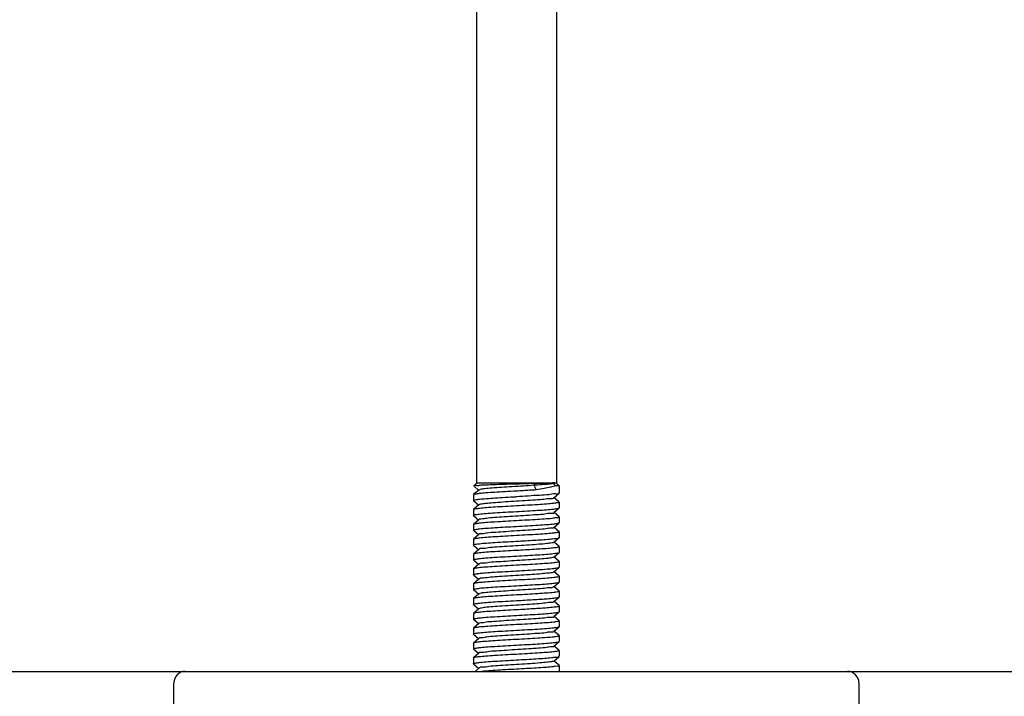
# Model space of a CAD drawing. Units: millimetres. Extents: x 8652 to 12633, y 66 to 5574.
# Drawn here: x 10079 to 10165, y 3861 to 3920 of the extents above; entities that cross this region are included whole.
import ezdxf

# ---------------------------------------------------------------- set-up
doc = ezdxf.new("R2010")
doc.units = ezdxf.units.MM

msp = doc.modelspace()

# ---------------------------------------------------------------- linework, layer by layer
for p, q in [((10118.879, 3974.19), (10118.879, 3879.19)), ((10125.879, 3974.19), (10125.879, 3879.19)), ((10118.879, 3879.19), (10118.645, 3878.956)), ((10118.645, 3878.949), (10118.645, 3878.956)), ((10118.645, 3878.949), (10119.087, 3878.551)), ((10122.379, 3879.19), (10118.879, 3879.19)), ((10124.011, 3879.179), (10123.913, 3878.99)), ((10123.913, 3878.99), (10124.122, 3878.585)), ((10126.129, 3878.94), (10125.808, 3878.94)), ((10125.879, 3879.19), (10126.129, 3878.94)), ((10126.129, 3878.94), (10126.129, 3878.32)), ((10118.636, 3878.173), (10118.629, 3878.16)), ((10118.629, 3878.16), (10118.629, 3877.67)), ((10119.087, 3878.579), (10118.636, 3878.173)), ((10125.671, 3877.901), (10126.122, 3878.307)), ((10126.122, 3877.523), (10125.671, 3877.929)), ((10118.636, 3877.657), (10118.629, 3877.67)), ((10118.636, 3877.657), (10119.087, 3877.251)), ((10119.087, 3877.279), (10118.636, 3876.873)), ((10125.671, 3876.601), (10126.122, 3877.007)), ((10126.122, 3877.523), (10126.129, 3877.51)), ((10126.122, 3877.007), (10126.129, 3877.02)), ((10126.129, 3877.51), (10126.129, 3877.02)), ((10118.636, 3876.873), (10118.629, 3876.86)), ((10118.629, 3876.86), (10118.629, 3876.37)), ((10118.636, 3876.357), (10118.629, 3876.37)), ((10118.636, 3876.357), (10119.087, 3875.951)), ((10126.122, 3876.223), (10125.671, 3876.629)), ((10126.122, 3876.223), (10126.129, 3876.21)), ((10126.129, 3876.21), (10126.129, 3875.72)), ((10118.636, 3875.573), (10118.629, 3875.56)), ((10118.629, 3875.56), (10118.629, 3875.07)), ((10119.087, 3875.979), (10118.636, 3875.573)), ((10125.671, 3875.301), (10126.122, 3875.707)), ((10126.122, 3874.923), (10125.671, 3875.329)), ((10126.122, 3875.707), (10126.129, 3875.72)), ((10118.636, 3875.057), (10118.629, 3875.07)), ((10118.636, 3875.057), (10119.087, 3874.651)), ((10119.087, 3874.679), (10118.636, 3874.273)), ((10125.671, 3874.001), (10126.122, 3874.407)), ((10126.129, 3874.91), (10126.129, 3874.42)), ((10118.629, 3874.26), (10118.629, 3873.77)), ((10118.636, 3873.757), (10118.629, 3873.77)), ((10118.636, 3873.757), (10119.087, 3873.351)), ((10126.122, 3873.623), (10125.671, 3874.029)), ((10126.122, 3873.623), (10126.129, 3873.61)), ((10126.129, 3873.61), (10126.129, 3873.12)), ((10118.636, 3872.973), (10118.629, 3872.96)), ((10118.629, 3872.96), (10118.629, 3872.47)), ((10119.087, 3873.379), (10118.636, 3872.973)), ((10125.671, 3872.701), (10126.122, 3873.107)), ((10126.122, 3872.323), (10125.671, 3872.729)), ((10126.122, 3873.107), (10126.129, 3873.12)), ((10118.636, 3872.457), (10118.629, 3872.47)), ((10118.636, 3872.457), (10119.087, 3872.051)), ((10119.087, 3872.079), (10118.636, 3871.673)), ((10125.671, 3871.401), (10126.122, 3871.807)), ((10126.122, 3872.323), (10126.129, 3872.31)), ((10126.122, 3871.807), (10126.129, 3871.82)), ((10126.129, 3872.31), (10126.129, 3871.82)), ((10118.636, 3871.673), (10118.629, 3871.66)), ((10118.629, 3871.66), (10118.629, 3871.17)), ((10118.636, 3871.157), (10119.087, 3870.751)), ((10126.122, 3871.023), (10125.671, 3871.429)), ((10126.129, 3871.01), (10126.129, 3870.52)), ((10118.636, 3870.373), (10118.629, 3870.36)), ((10118.629, 3870.36), (10118.629, 3869.87)), ((10119.087, 3870.779), (10118.636, 3870.373)), ((10125.671, 3870.101), (10126.122, 3870.507)), ((10126.122, 3869.723), (10125.671, 3870.129)), ((10126.122, 3870.507), (10126.129, 3870.52)), ((10118.636, 3869.857), (10118.629, 3869.87)), ((10118.636, 3869.857), (10119.087, 3869.451)), ((10119.087, 3869.479), (10118.636, 3869.073)), ((10125.671, 3868.801), (10126.122, 3869.207)), ((10126.122, 3869.723), (10126.129, 3869.71)), ((10126.122, 3869.207), (10126.129, 3869.22)), ((10126.129, 3869.71), (10126.129, 3869.22)), ((10118.636, 3869.073), (10118.629, 3869.06)), ((10118.629, 3869.06), (10118.629, 3868.57)), ((10118.636, 3868.557), (10118.629, 3868.57)), ((10118.636, 3868.557), (10119.087, 3868.151)), ((10126.122, 3868.423), (10125.671, 3868.829)), ((10126.129, 3868.41), (10126.129, 3867.92)), ((10118.636, 3867.773), (10118.629, 3867.76)), ((10118.629, 3867.76), (10118.629, 3867.27)), ((10119.087, 3868.179), (10118.636, 3867.773)), ((10125.671, 3867.501), (10126.122, 3867.907)), ((10126.122, 3867.123), (10125.671, 3867.529)), ((10126.122, 3867.907), (10126.129, 3867.92)), ((10118.636, 3867.257), (10118.629, 3867.27)), ((10118.636, 3867.257), (10119.087, 3866.851)), ((10119.087, 3866.879), (10118.636, 3866.473)), ((10125.671, 3866.201), (10126.122, 3866.607)), ((10126.122, 3867.123), (10126.129, 3867.11)), ((10126.122, 3866.607), (10126.129, 3866.62)), ((10126.129, 3867.11), (10126.129, 3866.62)), ((10118.636, 3866.473), (10118.629, 3866.46)), ((10118.629, 3866.46), (10118.629, 3865.97)), ((10118.636, 3865.957), (10118.629, 3865.97)), ((10118.636, 3865.957), (10119.087, 3865.551)), ((10126.122, 3865.823), (10125.671, 3866.229)), ((10126.122, 3865.823), (10126.129, 3865.81)), ((10126.129, 3865.81), (10126.129, 3865.32)), ((10118.636, 3865.173), (10118.629, 3865.16)), ((10118.629, 3865.16), (10118.629, 3864.67)), ((10119.087, 3865.579), (10118.636, 3865.173)), ((10125.671, 3864.901), (10126.122, 3865.307)), ((10126.122, 3864.523), (10125.671, 3864.929)), ((10126.122, 3865.307), (10126.129, 3865.32)), ((10118.636, 3864.657), (10118.629, 3864.67)), ((10118.636, 3864.657), (10119.087, 3864.251)), ((10119.087, 3864.279), (10118.636, 3863.873)), ((10125.671, 3863.601), (10126.122, 3864.007)), ((10126.122, 3864.523), (10126.129, 3864.51)), ((10126.129, 3864.51), (10126.129, 3864.02)), ((10118.636, 3863.873), (10118.629, 3863.86)), ((10118.629, 3863.86), (10118.629, 3863.37)), ((10118.636, 3863.357), (10118.629, 3863.37)), ((10118.636, 3863.357), (10119.087, 3862.951)), ((10125.906, 3863.418), (10125.671, 3863.629)), ((10126.122, 3863.223), (10125.906, 3863.418)), ((10126.129, 3863.21), (10126.129, 3862.72)), ((9792.379, 3862.69), (10093.379, 3862.69)), ((10093.379, 3862.69), (10151.379, 3862.69)), ((10119.087, 3862.979), (10118.766, 3862.69)), ((10151.379, 3862.69), (10243.879, 3862.69)), ((10092.379, 3857.69), (10092.379, 3861.69)), ((10152.379, 3861.69), (10152.379, 3857.69))]:
    msp.add_line(p, q)
for centre, radius, start, end in [((10120.39, 3875.537), 6.398, 32.13228, 34.23387), ((10125.962, 3878.321), 0.133, 355.10578, 359.62307), ((10126.005, 3864.02), 0.101, 353.87937, 0.0259), ((10126.004, 3863.21), 0.101, 359.9746, 6.10795), ((10093.379, 3861.69), 1, 90, 180), ((10151.379, 3861.69), 1, 0, 90)]:
    msp.add_arc(centre, radius, start, end)
for points, start_tangent, end_tangent in [([(10118.665, 3878.95), (10118.673, 3878.966), (10118.893, 3878.993), (10119.011, 3878.976)], (0.274977, 0.961451), (0.99983, -0.01842)), ([(10119.011, 3878.976), (10119.313, 3879.019), (10119.901, 3879.045), (10120.641, 3879.072), (10121.495, 3879.1), (10122.379, 3879.127)], (0.99983, -0.01842), (0.999533, 0.030547)), ([(10123.913, 3878.99), (10122.99, 3878.928), (10122.013, 3878.867), (10121.068, 3878.805), (10120.239, 3878.744), (10119.597, 3878.682), (10119.199, 3878.621), (10119.092, 3878.574)], (-0.997503, -0.070631), (-0.786407, -0.617709)), ([(10124.006, 3879.185), (10123.217, 3879.19), (10122.379, 3879.19)], (-0.999978, 0.006587), (-1, 0)), ([(10122.379, 3879.127), (10122.948, 3879.144), (10123.496, 3879.162), (10124.028, 3879.182)], (0.999533, 0.030547), (0.999473, 0.032476)), ([(10125.68, 3879.136), (10125.211, 3879.088), (10124.609, 3879.039), (10123.913, 3878.99)], (-0.992233, -0.124391), (-0.997764, -0.06684)), ([(10125.873, 3879.19), (10125.864, 3879.19), (10125.809, 3879.19), (10125.456, 3879.19), (10124.838, 3879.19), (10124.006, 3879.185)], (-0.000113, 1), (-1, 0)), ([(10124.01, 3879.182), (10124.704, 3879.165), (10125.274, 3879.151), (10125.68, 3879.136)], (0.999812, -0.019398), (0.999021, -0.044245)), ([(10125.808, 3878.94), (10125.391, 3878.823), (10124.816, 3878.704), (10124.122, 3878.585)], (-0.944262, -0.329194), (-0.987526, -0.157456)), ([(10118.63, 3877.67), (10118.629, 3877.671), (10118.772, 3877.727), (10119.155, 3877.781), (10119.752, 3877.834), (10120.524, 3877.888), (10121.42, 3877.941), (10122.379, 3877.995)], (-0.210352, 0.977626), (0.998481, 0.05509)), ([(10122.379, 3878.485), (10121.395, 3878.43), (10120.47, 3878.374), (10119.696, 3878.32), (10119.116, 3878.267), (10118.75, 3878.213), (10118.638, 3878.171)], (-0.998481, -0.05509), (-0.788171, -0.615456)), ([(10125.646, 3877.905), (10125.64, 3877.883), (10125.347, 3877.821), (10124.794, 3877.76), (10124.029, 3877.698), (10123.12, 3877.637), (10122.145, 3877.575), (10121.191, 3877.514), (10120.342, 3877.452), (10119.671, 3877.391), (10119.237, 3877.329), (10119.086, 3877.281)], (-0.171631, -0.985161), (-0.748774, -0.662825)), ([(10124.122, 3878.585), (10123.567, 3878.552), (10122.981, 3878.518), (10122.379, 3878.485)], (-0.998064, -0.06219), (-0.998481, -0.05509)), ([(10126.094, 3878.31), (10126.091, 3878.29), (10125.79, 3878.231), (10125.213, 3878.172), (10124.406, 3878.113), (10123.435, 3878.054), (10122.379, 3877.995)], (-0.085626, -0.996327), (-0.998481, -0.05509)), ([(10122.379, 3877.185), (10121.42, 3877.131), (10120.524, 3877.078), (10119.752, 3877.024), (10119.155, 3876.971), (10118.772, 3876.917), (10118.636, 3876.873)], (-0.998481, -0.05509), (-0.767634, -0.640889)), ([(10126.129, 3877.51), (10126.005, 3877.456), (10125.636, 3877.403), (10125.042, 3877.348), (10124.251, 3877.293), (10123.341, 3877.239), (10122.379, 3877.185)], (-0.045172, -0.998979), (-0.998481, -0.05509)), ([(10122.379, 3876.695), (10123.343, 3876.749), (10124.242, 3876.803), (10125.016, 3876.856), (10125.613, 3876.91), (10125.99, 3876.963), (10126.122, 3877.007)], (0.998481, 0.05509), (0.769693, 0.638414)), ([(10118.629, 3876.37), (10118.75, 3876.423), (10119.113, 3876.476), (10119.701, 3876.53), (10120.494, 3876.586), (10121.415, 3876.641), (10122.379, 3876.695)], (0.173085, 0.984907), (0.998481, 0.05509)), ([(10125.656, 3876.597), (10125.658, 3876.591), (10125.403, 3876.53), (10124.883, 3876.468), (10124.143, 3876.407), (10123.249, 3876.345), (10122.278, 3876.284), (10121.316, 3876.222), (10120.448, 3876.161), (10119.749, 3876.099), (10119.281, 3876.038), (10119.083, 3875.979)], (0.242665, -0.97011), (0.196436, -0.980517)), ([(10126.129, 3876.21), (10126.129, 3876.209), (10125.99, 3876.153), (10125.613, 3876.1), (10125.016, 3876.046), (10124.242, 3875.993), (10123.343, 3875.939), (10122.379, 3875.885)], (0.187749, -0.982217), (-0.998481, -0.05509)), ([(10118.63, 3875.07), (10118.63, 3875.072), (10118.77, 3875.127), (10119.154, 3875.181), (10119.752, 3875.234), (10120.523, 3875.288), (10121.419, 3875.341), (10122.379, 3875.395)], (-0.318374, 0.947965), (0.998481, 0.05509)), ([(10122.379, 3875.885), (10121.415, 3875.831), (10120.494, 3875.776), (10119.701, 3875.72), (10119.113, 3875.666), (10118.75, 3875.613), (10118.638, 3875.571)], (-0.998481, -0.05509), (-0.787698, -0.616061)), ([(10125.67, 3875.3), (10125.454, 3875.238), (10124.967, 3875.176), (10124.254, 3875.115), (10123.376, 3875.053), (10122.411, 3874.992), (10121.443, 3874.93), (10120.557, 3874.869), (10119.831, 3874.807), (10119.329, 3874.746), (10119.094, 3874.684), (10119.095, 3874.682)], (0.378021, -0.925797), (0.355827, -0.934552)), ([(10122.379, 3875.395), (10123.365, 3875.45), (10124.298, 3875.506), (10125.077, 3875.561), (10125.652, 3875.614), (10126.013, 3875.668), (10126.12, 3875.71)], (0.998481, 0.05509), (0.790261, 0.61277)), ([(10122.379, 3874.585), (10121.419, 3874.531), (10120.523, 3874.478), (10119.752, 3874.424), (10119.154, 3874.371), (10118.77, 3874.317), (10118.636, 3874.274)], (-0.998481, -0.05509), (-0.754242, -0.656596)), ([(10126.129, 3874.91), (10126.013, 3874.858), (10125.652, 3874.804), (10125.077, 3874.751), (10124.298, 3874.696), (10123.365, 3874.64), (10122.379, 3874.585)], (-0.318021, -0.948084), (-0.998481, -0.05509)), ([(10124.632, 3874.228), (10125.292, 3874.279), (10125.779, 3874.33), (10126.065, 3874.382), (10126.111, 3874.418)], (0.997627, 0.068851), (0.669724, 0.74261)), ([(10126.111, 3874.418), (10126.118, 3874.427)], (0.669724, 0.74261), (0.525793, 0.850613)), ([(10126.123, 3874.924), (10126.129, 3874.912), (10126.129, 3874.91)], (0.75357, -0.657367), (-0.318021, -0.948084)), ([(10118.636, 3874.274), (10118.63, 3874.262), (10118.63, 3874.26)], (-0.754242, -0.656596), (0.318374, -0.947965)), ([(10118.63, 3873.77), (10118.759, 3873.825), (10119.139, 3873.879), (10119.732, 3873.933), (10120.498, 3873.986), (10121.407, 3874.041), (10122.379, 3874.095)], (0.182302, 0.983243), (0.998481, 0.05509)), ([(10124.362, 3873.823), (10123.502, 3873.762), (10122.544, 3873.7), (10121.571, 3873.639), (10120.669, 3873.577), (10119.918, 3873.516), (10119.382, 3873.454), (10119.109, 3873.393), (10119.109, 3873.381)], (-0.996939, -0.078186), (0.069518, -0.997581)), ([(10122.379, 3874.095), (10123.179, 3874.139), (10123.941, 3874.184), (10124.632, 3874.228)], (0.998481, 0.05509), (0.997627, 0.068851)), ([(10125.676, 3873.998), (10125.499, 3873.946), (10125.048, 3873.885), (10124.362, 3873.823)], (-0.534017, -0.845474), (-0.996939, -0.078186)), ([(10126.118, 3873.617), (10126.065, 3873.572), (10125.779, 3873.52), (10125.292, 3873.469), (10124.632, 3873.418)], (-0.525793, -0.850613), (-0.997627, -0.068851)), ([(10118.63, 3872.47), (10118.748, 3872.522), (10119.106, 3872.575), (10119.68, 3872.629), (10120.464, 3872.684), (10121.398, 3872.74), (10122.379, 3872.795)], (0.167779, 0.985825), (0.998481, 0.05509)), ([(10122.379, 3873.285), (10121.407, 3873.231), (10120.498, 3873.176), (10119.732, 3873.123), (10119.139, 3873.069), (10118.759, 3873.015), (10118.638, 3872.971)], (-0.998481, -0.05509), (-0.788231, -0.615379)), ([(10125.67, 3872.702), (10125.54, 3872.655), (10125.124, 3872.593), (10124.466, 3872.532), (10123.626, 3872.47), (10122.676, 3872.409), (10121.701, 3872.347), (10120.784, 3872.286), (10120.008, 3872.224), (10119.44, 3872.163), (10119.129, 3872.101), (10119.112, 3872.069)], (-0.786975, -0.616985), (-0.380576, -0.92475)), ([(10124.632, 3873.418), (10123.941, 3873.374), (10123.179, 3873.329), (10122.379, 3873.285)], (-0.997627, -0.068851), (-0.998481, -0.05509)), ([(10122.379, 3872.795), (10123.339, 3872.848), (10124.236, 3872.902), (10125.018, 3872.956), (10125.616, 3873.01), (10125.995, 3873.064), (10126.122, 3873.107)], (0.998481, 0.05509), (0.769384, 0.638786)), ([(10122.379, 3871.985), (10121.398, 3871.93), (10120.464, 3871.874), (10119.68, 3871.819), (10119.106, 3871.765), (10118.748, 3871.712), (10118.638, 3871.671)], (-0.998481, -0.05509), (-0.78678, -0.617233)), ([(10126.129, 3872.31), (10126.129, 3872.309), (10125.995, 3872.254), (10125.616, 3872.2), (10125.018, 3872.146), (10124.236, 3872.092), (10123.339, 3872.038), (10122.379, 3871.985)], (0.194581, -0.980886), (-0.998481, -0.05509)), ([(10122.379, 3871.495), (10123.349, 3871.549), (10124.28, 3871.605), (10125.074, 3871.661), (10125.657, 3871.715), (10126.012, 3871.768), (10126.12, 3871.81)], (0.998481, 0.05509), (0.790717, 0.612182)), ([(10118.635, 3871.156), (10118.63, 3871.167), (10118.63, 3871.17)], (-0.743919, 0.66827), (0.366489, 0.930422)), ([(10118.63, 3871.17), (10118.745, 3871.221), (10119.097, 3871.274), (10119.675, 3871.328), (10120.466, 3871.384), (10121.402, 3871.44), (10122.379, 3871.495)], (0.366489, 0.930422), (0.998481, 0.05509)), ([(10125.664, 3871.409), (10125.576, 3871.363), (10125.195, 3871.301), (10124.568, 3871.24), (10123.748, 3871.178), (10122.809, 3871.117), (10121.831, 3871.055), (10120.902, 3870.994), (10120.103, 3870.932), (10119.503, 3870.871), (10119.155, 3870.809), (10119.102, 3870.766)], (-0.763463, -0.645851), (-0.657659, -0.753316)), ([(10126.129, 3871.01), (10126.012, 3870.958), (10125.657, 3870.905), (10125.074, 3870.851), (10124.28, 3870.795), (10123.349, 3870.739), (10122.379, 3870.685)], (-0.301774, -0.953379), (-0.998481, -0.05509)), ([(10126.123, 3871.023), (10126.129, 3871.012), (10126.129, 3871.01)], (0.756997, -0.653418), (-0.301774, -0.953379)), ([(10118.629, 3869.87), (10118.76, 3869.925), (10119.135, 3869.979), (10119.732, 3870.033), (10120.519, 3870.088), (10121.419, 3870.141), (10122.379, 3870.195)], (-0.102138, 0.99477), (0.998481, 0.05509)), ([(10122.379, 3870.685), (10121.402, 3870.63), (10120.466, 3870.574), (10119.675, 3870.518), (10119.097, 3870.464), (10118.745, 3870.411), (10118.639, 3870.369)], (-0.998481, -0.05509), (-0.791467, -0.611212)), ([(10125.655, 3870.114), (10125.606, 3870.071), (10125.262, 3870.01), (10124.665, 3869.948), (10123.868, 3869.887), (10122.94, 3869.825), (10121.963, 3869.764), (10121.022, 3869.702), (10120.201, 3869.641), (10119.57, 3869.579), (10119.186, 3869.518), (10119.094, 3869.471)], (-0.64014, -0.768258), (-0.76963, -0.63849)), ([(10122.379, 3870.195), (10123.345, 3870.249), (10124.246, 3870.303), (10125.021, 3870.357), (10125.617, 3870.411), (10125.995, 3870.464), (10126.123, 3870.507)], (0.998481, 0.05509), (0.764091, 0.645109)), ([(10122.379, 3869.385), (10121.419, 3869.331), (10120.519, 3869.278), (10119.732, 3869.223), (10119.135, 3869.169), (10118.76, 3869.115), (10118.637, 3869.072)], (-0.998481, -0.05509), (-0.776028, -0.630699)), ([(10126.129, 3869.71), (10126.129, 3869.708), (10125.995, 3869.654), (10125.617, 3869.601), (10125.021, 3869.547), (10124.246, 3869.493), (10123.345, 3869.439), (10122.379, 3869.385)], (0.245354, -0.969434), (-0.998481, -0.05509)), ([(10125.084, 3869.062), (10125.654, 3869.115), (10126.015, 3869.169), (10126.119, 3869.212)], (0.996843, 0.079396), (0.79013, 0.612939)), ([(10118.63, 3868.57), (10118.629, 3868.572), (10118.768, 3868.626), (10119.151, 3868.68), (10119.749, 3868.734), (10120.523, 3868.788), (10121.419, 3868.841), (10122.379, 3868.895)], (-0.284422, 0.958699), (0.998481, 0.05509)), ([(10124.759, 3868.657), (10123.985, 3868.595), (10123.07, 3868.534), (10122.095, 3868.472), (10121.144, 3868.411), (10120.302, 3868.349), (10119.642, 3868.288), (10119.222, 3868.226), (10119.088, 3868.178)], (-0.995929, -0.09014), (-0.783383, -0.62154)), ([(10122.379, 3868.895), (10123.129, 3868.937), (10123.849, 3868.978), (10124.51, 3869.02), (10125.084, 3869.062)], (0.998481, 0.05509), (0.996843, 0.079396)), ([(10125.646, 3868.81), (10125.631, 3868.78), (10125.325, 3868.718), (10124.759, 3868.657)], (-0.341948, -0.939719), (-0.995929, -0.09014)), ([(10126.127, 3868.411), (10126.015, 3868.359), (10125.654, 3868.305), (10125.084, 3868.252)], (-0.466618, -0.884459), (-0.996843, -0.079396)), ([(10126.125, 3868.425), (10126.129, 3868.414), (10126.127, 3868.411)], (0.693145, -0.720798), (-0.466618, -0.884459)), ([(10118.63, 3867.27), (10118.749, 3867.322), (10119.115, 3867.376), (10119.693, 3867.43), (10120.468, 3867.484), (10121.395, 3867.54), (10122.379, 3867.595)], (0.224452, 0.974485), (0.998481, 0.05509)), ([(10122.379, 3868.085), (10121.419, 3868.031), (10120.523, 3867.978), (10119.749, 3867.924), (10119.151, 3867.87), (10118.768, 3867.816), (10118.636, 3867.773)], (-0.998481, -0.05509), (-0.759563, -0.650434)), ([(10125.651, 3867.498), (10125.651, 3867.488), (10125.382, 3867.426), (10124.849, 3867.365), (10124.1, 3867.303), (10123.2, 3867.242), (10122.227, 3867.18), (10121.269, 3867.119), (10120.407, 3867.057), (10119.719, 3866.996), (10119.263, 3866.934), (10119.082, 3866.882)], (0.108891, -0.994054), (-0.420576, -0.907257)), ([(10125.084, 3868.252), (10124.51, 3868.21), (10123.849, 3868.168), (10123.129, 3868.127), (10122.379, 3868.085)], (-0.996843, -0.079396), (-0.998481, -0.05509)), ([(10122.379, 3867.595), (10123.35, 3867.649), (10124.257, 3867.703), (10125.027, 3867.757), (10125.621, 3867.811), (10126.001, 3867.866), (10126.121, 3867.909)], (0.998481, 0.05509), (0.787622, 0.616159)), ([(10122.379, 3866.785), (10121.395, 3866.73), (10120.468, 3866.674), (10119.693, 3866.62), (10119.115, 3866.566), (10118.749, 3866.512), (10118.638, 3866.471)], (-0.998481, -0.05509), (-0.788703, -0.614775)), ([(10126.129, 3867.11), (10126.001, 3867.056), (10125.621, 3867.001), (10125.027, 3866.947), (10124.257, 3866.893), (10123.35, 3866.839), (10122.379, 3866.785)], (-0.169593, -0.985514), (-0.998481, -0.05509)), ([(10122.379, 3866.295), (10123.341, 3866.349), (10124.254, 3866.403), (10125.046, 3866.459), (10125.639, 3866.513), (10126.006, 3866.567), (10126.121, 3866.608)], (0.998481, 0.05509), (0.784595, 0.620009)), ([(10118.63, 3865.97), (10118.629, 3865.971), (10118.771, 3866.027), (10119.152, 3866.08), (10119.749, 3866.134), (10120.522, 3866.188), (10121.418, 3866.241), (10122.379, 3866.295)], (-0.202711, 0.979239), (0.998481, 0.05509)), ([(10125.665, 3866.198), (10125.666, 3866.196), (10125.435, 3866.135), (10124.936, 3866.073), (10124.212, 3866.012), (10123.328, 3865.95), (10122.36, 3865.889), (10121.395, 3865.827), (10120.515, 3865.766), (10119.799, 3865.704), (10119.31, 3865.643), (10119.09, 3865.581), (10119.09, 3865.58)], (0.367188, -0.930147), (0.381374, -0.924421)), ([(10126.129, 3865.81), (10126.006, 3865.757), (10125.639, 3865.703), (10125.046, 3865.649), (10124.254, 3865.593), (10123.341, 3865.539), (10122.379, 3865.485)], (-0.078984, -0.996876), (-0.998481, -0.05509)), ([(10118.629, 3864.67), (10118.751, 3864.723), (10119.115, 3864.776), (10119.705, 3864.831), (10120.498, 3864.886), (10121.416, 3864.941), (10122.379, 3864.995)], (0.140157, 0.990129), (0.998481, 0.05509)), ([(10122.379, 3865.485), (10121.418, 3865.431), (10120.522, 3865.378), (10119.749, 3865.324), (10119.152, 3865.27), (10118.771, 3865.217), (10118.636, 3865.173)], (-0.998481, -0.05509), (-0.768357, -0.640022)), ([(10125.676, 3864.901), (10125.482, 3864.843), (10125.018, 3864.782), (10124.321, 3864.72), (10123.454, 3864.659), (10122.493, 3864.597), (10121.522, 3864.536), (10120.626, 3864.474), (10119.884, 3864.413), (10119.361, 3864.351), (10119.103, 3864.29), (10119.104, 3864.283)], (0.089779, -0.995962), (0.213113, -0.977028)), ([(10122.379, 3864.995), (10123.342, 3865.049), (10124.24, 3865.102), (10125.014, 3865.156), (10125.611, 3865.21), (10125.989, 3865.263), (10126.122, 3865.307)], (0.998481, 0.05509), (0.768962, 0.639294)), ([(10122.379, 3864.185), (10121.416, 3864.131), (10120.498, 3864.076), (10119.705, 3864.021), (10119.115, 3863.966), (10118.751, 3863.913), (10118.638, 3863.871)], (-0.998481, -0.05509), (-0.786695, -0.617342)), ([(10126.129, 3864.51), (10126.129, 3864.509), (10125.989, 3864.453), (10125.611, 3864.4), (10125.014, 3864.346), (10124.24, 3864.292), (10123.342, 3864.239), (10122.379, 3864.185)], (0.195832, -0.980637), (-0.998481, -0.05509)), ([(10125.466, 3863.895), (10125.885, 3863.945), (10126.102, 3863.995), (10126.105, 3864.009)], (0.995316, 0.096671), (0.107398, 0.994216)), ([(10118.629, 3863.37), (10118.758, 3863.424), (10119.132, 3863.478), (10119.728, 3863.532), (10120.516, 3863.587), (10121.419, 3863.641), (10122.379, 3863.695)], (-0.05608, 0.998426), (0.998481, 0.05509)), ([(10125.095, 3863.49), (10124.427, 3863.428), (10123.579, 3863.367), (10122.626, 3863.305), (10121.651, 3863.244), (10120.74, 3863.182), (10119.973, 3863.121), (10119.417, 3863.059), (10119.121, 3862.998), (10119.113, 3862.974)], (-0.993964, -0.109704), (-0.216017, -0.97639)), ([(10122.379, 3863.695), (10123.277, 3863.745), (10124.122, 3863.795), (10124.867, 3863.845), (10125.466, 3863.895)], (0.998481, 0.05509), (0.995316, 0.096671)), ([(10125.672, 3863.6), (10125.525, 3863.551), (10125.095, 3863.49)], (-0.761292, -0.648409), (-0.993964, -0.109704)), ([(10126.105, 3863.21), (10126.102, 3863.185), (10125.885, 3863.135), (10125.466, 3863.085)], (-0.000021, -1), (-0.995316, -0.096671)), ([(10122.379, 3862.885), (10121.419, 3862.831), (10120.516, 3862.777), (10119.728, 3862.722), (10119.348, 3862.687)], (-0.998481, -0.05509), (-0.995684, -0.092808)), ([(10125.466, 3863.085), (10124.867, 3863.035), (10124.122, 3862.985), (10123.277, 3862.935), (10122.379, 3862.885)], (-0.995316, -0.096671), (-0.998481, -0.05509))]:
    msp.add_spline(points, degree=3, dxfattribs=dict(start_tangent=start_tangent, end_tangent=end_tangent))

doc.saveas('drawing.dxf')
